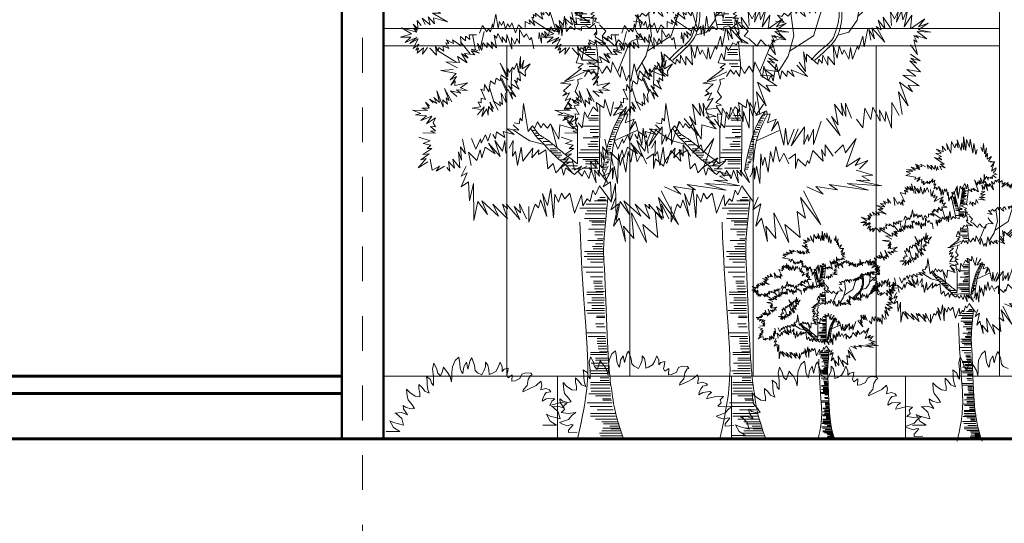
# Model space of a CAD drawing. Units: millimetres. Extents: x 224528 to 224789, y 520692 to 521047.
# Drawn here: x 224585 to 224588, y 520929 to 520931 of the extents above; entities that cross this region are included whole.
import ezdxf

# ---------------------------------------------------------------- set-up
doc = ezdxf.new("R2010")
doc.units = ezdxf.units.MM
doc.header["$LTSCALE"] = 0.0001
doc.linetypes.add('ACAD_ISO04W100', pattern=[30, 24, -3, 0, -3])
doc.layers.get('0').update_dxf_attribs({"lineweight": 20})
for name, color, linetype, lineweight in [('ARBOLES', 66, 'Continuous', 13), ('cotas', 254, 'Continuous', 15), ('ejes', 1, 'ACAD_ISO04W100', 13), ('LINEA 1', 7, 'Continuous', 60), ('LINEA3', 7, 'Continuous', 20), ('muros', 7, 'Continuous', 50), ('VERDES', 96, 'Continuous', 20)]:
    doc.layers.add(name, color=color, linetype=linetype, lineweight=lineweight)
doc.styles.get("Standard").update_dxf_attribs({"font": 'romans.shx', "width": 0.75})
doc.dimstyles.new('ferchito', dxfattribs={"dimtxt": 0.05, "dimasz": 0.05, "dimexe": 0.08, "dimexo": 0.1125, "dimgap": 0.09, "dimtad": 0, "dimtih": 1, "dimtoh": 1, "dimzin": 0, "dimdsep": 46, "dimtxsty": 'Standard', "dimblk": 'ARCHTICK', "dimcen": 0.09, "dimclrd": 144, "dimclre": 10, "dimclrt": 72, "dimadec": 0, "dimazin": 0, "dimtfac": 1, "dimtix": 1, "dimtofl": 0, "dimtmove": 0, "dimatfit": 1, "dimldrblk": 'OBLIQUE', "dimfxl": 0.1, "dimfxlon": 1, "dimtolj": 1, "dimtzin": 0, "dimarcsym": 0})

# ---------------------------------------------------------------- blocks, each defined once
blk = doc.blocks.new('arbol raro berma')
for p, q in [((0.223, 10.273), (0.32, 10.273)), ((0.231, 10.309), (0.327, 10.309)), ((0.187, 10.066), (0.283, 10.066)), ((0.201, 10.048), (0.297, 10.048)), ((0.209, 10.237), (0.305, 10.237)), ((0.369, 10.09), (0.213, 10.09)), ((0.231, 10.129), (0.327, 10.129)), ((0.238, 10.174), (0.334, 10.174)), ((0.26, 10.201), (0.451, 10.201)), ((-0.175, 9.948), (-0.079, 9.948)), ((-0.168, 9.894), (-0.072, 9.894)), ((-0.161, 9.903), (-0.065, 9.903)), ((-0.153, 9.849), (-0.057, 9.849)), ((0.179, 9.867), (0.36, 9.867)), ((0.354, 9.969), (0.194, 9.969)), ((0.194, 9.957), (0.29, 9.957)), ((0.201, 10.012), (0.377, 10.012)), ((0.201, 9.912), (0.297, 9.912)), ((-0.153, 9.813), (-0.057, 9.813)), ((-0.139, 9.786), (-0.042, 9.786)), ((-0.131, 9.75), (-0.035, 9.75)), ((-0.131, 9.714), (-0.035, 9.714)), ((-0.131, 9.687), (-0.035, 9.687)), ((-0.109, 9.651), (-0.013, 9.651)), ((0.142, 9.669), (0.385, 9.669)), ((0.15, 9.714), (0.246, 9.714)), ((0.164, 9.768), (0.26, 9.768)), ((0.326, 9.733), (0.166, 9.733)), ((0.172, 9.804), (0.268, 9.804)), ((-0.094, 9.597), (0.002, 9.597)), ((-0.079, 9.543), (0.017, 9.543)), ((-0.065, 9.461), (0.031, 9.461)), ((-0.05, 9.398), (0.046, 9.398)), ((0.105, 9.434), (0.201, 9.434)), ((0.113, 9.479), (0.209, 9.479)), ((-0.057, 9.194), (0.287, 9.194)), ((0.268, 9.288), (0.051, 9.288)), ((0.28, 9.241), (0.064, 9.241)), ((0.28, 9.35), (0.115, 9.35)), ((0.383, 8.575), (0.167, 8.575)), ((0.396, 8.529), (0.179, 8.529)), ((0.396, 8.638), (0.23, 8.638)), ((0.103, 8.4), (0.447, 8.4)), ((0.397, 8.323), (0.206, 8.323)), ((0.433, 8.261), (0.255, 8.261)), ((0.453, 7.115), (0.237, 7.115)), ((0.466, 7.068), (0.249, 7.068)), ((0.466, 7.177), (0.3, 7.177)), ((0.872, 7.015), (0.926, 7.015)), ((0.89, 7.059), (0.953, 7.059)), ((0.917, 7.114), (0.98, 7.114)), ((0.953, 7.158), (0.998, 7.18)), ((0.98, 7.202), (1.034, 7.202)), ((-0.99, 6.84), (-0.954, 6.84)), ((-0.945, 6.785), (-0.891, 6.785)), ((0.124, 6.939), (0.468, 6.939)), ((0.467, 6.863), (0.276, 6.863)), ((0.454, 6.8), (0.276, 6.8)), ((0.773, 6.807), (0.836, 6.807)), ((0.809, 6.861), (0.863, 6.861)), ((0.827, 6.905), (0.89, 6.905)), ((0.845, 6.96), (0.899, 6.96)), ((-0.909, 6.73), (-0.864, 6.73)), ((-0.864, 6.664), (-0.774, 6.664)), ((-0.765, 6.598), (-0.639, 6.598)), ((0.454, 6.676), (0.123, 6.676)), ((0.454, 6.598), (0.289, 6.598)), ((0.467, 6.707), (0.34, 6.707)), ((0.701, 6.598), (0.755, 6.598)), ((0.719, 6.642), (0.782, 6.642)), ((0.737, 6.697), (0.827, 6.708)), ((0.755, 6.763), (0.809, 6.763)), ((-0.702, 6.521), (-0.558, 6.521)), ((-0.612, 6.433), (-0.477, 6.433)), ((-0.603, 6.389), (-0.45, 6.389)), ((-0.54, 6.345), (-0.369, 6.345)), ((0.025, 6.349), (0.471, 6.349)), ((0.483, 6.412), (0.063, 6.412)), ((0.442, 6.536), (0.225, 6.536)), ((0.454, 6.489), (0.238, 6.489)), ((0.638, 6.345), (0.746, 6.345)), ((0.656, 6.389), (0.71, 6.389)), ((0.674, 6.433), (0.737, 6.433)), ((0.683, 6.488), (0.737, 6.488)), ((0.701, 6.532), (0.764, 6.532)), ((-0.495, 6.29), (-0.351, 6.29)), ((-0.432, 6.246), (-0.387, 6.246)), ((-0.378, 6.192), (-0.271, 6.192)), ((-0.315, 6.137), (-0.1, 6.137)), ((0.012, 6.24), (0.483, 6.24)), ((0.114, 6.194), (0.458, 6.194)), ((0.178, 6.163), (0.458, 6.163)), ((0.611, 6.126), (0.674, 6.126)), ((0.62, 6.225), (0.737, 6.235)), ((0.629, 6.257), (0.683, 6.257)), ((0.638, 6.148), (0.692, 6.148)), ((0.647, 6.301), (0.71, 6.301)), ((0.656, 6.192), (0.719, 6.192)), ((-0.244, 6.06), (-0.001, 6.06)), ((0.05, 5.988), (-0.129, 5.988)), ((0.101, 6.007), (0.445, 6.007)), ((0.178, 6.1), (0.458, 6.1)), ((0.566, 5.983), (0.62, 5.983)), ((0.584, 6.027), (0.647, 6.027)), ((0.593, 6.082), (0.647, 6.082)), ((0.377, 5.28), (0.647, 5.28)), ((0.449, 5.302), (0.629, 5.302)), ((0.494, 5.357), (0.611, 5.357)), ((0.049, 5.118), (0.635, 5.118)), ((0.188, 5.203), (0.629, 5.203)), ((0.622, 5.056), (0.202, 5.056)), ((0.151, 4.885), (0.622, 4.885)), ((0.164, 4.994), (0.609, 4.994)), ((0.253, 4.838), (0.597, 4.838)), ((0.316, 4.807), (0.597, 4.807)), ((0.24, 4.652), (0.584, 4.652)), ((0.316, 4.745), (0.597, 4.745)), ((0.571, 4.589), (0.38, 4.589)), ((0.558, 4.403), (0.227, 4.403)), ((0.558, 4.527), (0.38, 4.527)), ((0.571, 4.434), (0.444, 4.434)), ((0.558, 4.154), (0.151, 4.154)), ((0.546, 4.263), (0.329, 4.263)), ((0.558, 4.216), (0.342, 4.216)), ((0.558, 4.325), (0.393, 4.325)), ((0.145, 4.045), (0.584, 4.045)), ((0.584, 3.983), (0.209, 3.983)), ((0.571, 4.107), (0.214, 4.107)), ((0.558, 3.811), (0.12, 3.811)), ((0.558, 3.92), (0.285, 3.92)), ((0.563, 3.695), (0.188, 3.695)), ((0.558, 3.592), (0.285, 3.592)), ((0.543, 3.498), (0.352, 3.498)), ((0.543, 3.451), (0.352, 3.451)), ((0.568, 3.389), (0.377, 3.389)), ((0.568, 3.327), (0.377, 3.327)), ((0.206, 3.249), (0.568, 3.249)), ((0.206, 3.203), (0.568, 3.203)), ((0.314, 3.125), (0.594, 3.125)), ((0.314, 3.078), (0.594, 3.078)), ((0.594, 3.265), (0.403, 3.265)), ((0.594, 2.845), (0.18, 2.845)), ((0.219, 3.016), (0.581, 3.016)), ((0.314, 2.954), (0.594, 2.954)), ((0.314, 2.891), (0.594, 2.891)), ((0.594, 2.783), (0.219, 2.783)), ((0.607, 2.72), (0.415, 2.72)), ((0.607, 2.689), (0.415, 2.689)), ((0.584, 2.547), (0.393, 2.547)), ((0.609, 2.485), (0.418, 2.485)), ((0.186, 2.349), (0.625, 2.349)), ((0.612, 2.272), (0.237, 2.272)), ((0.625, 2.225), (0.434, 2.225)), ((0.625, 2.163), (0.434, 2.163)), ((0.625, 2.116), (0.434, 2.116)), ((0.651, 2.054), (0.459, 2.054)), ((0.651, 1.992), (0.459, 1.992)), ((0.288, 1.914), (0.651, 1.914)), ((0.288, 1.867), (0.651, 1.867)), ((0.396, 1.789), (0.676, 1.789)), ((0.676, 1.929), (0.485, 1.929)), ((0.301, 1.68), (0.663, 1.68)), ((0.396, 1.743), (0.676, 1.743)), ((0.396, 1.618), (0.676, 1.618)), ((0.396, 1.556), (0.676, 1.556)), ((0.676, 1.509), (0.263, 1.509)), ((0.676, 1.447), (0.301, 1.447)), ((0.689, 1.385), (0.498, 1.385)), ((0.689, 1.354), (0.498, 1.354)), ((0.288, 1.245), (0.727, 1.245)), ((0.288, 1.198), (0.727, 1.198)), ((0.288, 1.12), (0.714, 1.12)), ((0.689, 1.291), (0.498, 1.291)), ((0.74, 0.996), (0.25, 0.996)), ((0.301, 1.058), (0.727, 1.058)), ((0.396, 0.949), (0.74, 0.949)), ((0.74, 0.887), (0.549, 0.887)), ((0.212, 0.794), (0.765, 0.794)), ((0.765, 0.716), (0.275, 0.716)), ((0.752, 0.856), (0.561, 0.856)), ((0.288, 0.56), (0.842, 0.56)), ((0.288, 0.498), (0.842, 0.498)), ((0.434, 0.638), (0.791, 0.638)), ((0.396, 0.436), (0.867, 0.436)), ((0.536, 0.374), (0.88, 0.374)), ((0.561, 0.233), (0.918, 0.233)), ((0.574, 0.327), (0.918, 0.327)), ((0.905, 0.28), (0.714, 0.28)), ((0.485, 0.125), (0.956, 0.125)), ((0.51, 0.062), (0.982, 0.062)), ((0.944, 0.171), (0.536, 0.171)), ((0.931, 0.218), (0.74, 0.218))]:
    blk.add_line(p, q)
for points in [[(0.812, 11.889), (0.763, 11.68), (0.673, 12.137), (0.643, 11.74), (0.524, 12.306), (0.504, 11.978), (0.385, 12.296), (0.355, 11.839), (0.256, 12.406), (0.266, 11.879), (0.196, 12.157), (0.166, 11.839), (0.007, 12.277), (0.037, 11.958), (-0.042, 12.137), (-0.092, 11.948), (-0.231, 12.207), (-0.251, 11.73), (-0.44, 12.137), (-0.38, 11.879)], [(-0.46, 11.839), (-0.609, 12.018), (-0.569, 11.789), (-0.847, 11.899), (-0.648, 11.73), (-0.867, 11.72), (-0.638, 11.6), (-0.748, 11.58), (-0.619, 11.461), (-0.927, 11.561), (-0.529, 11.282), (-0.678, 11.292), (-0.489, 11.133), (-0.708, 11.212), (-0.638, 11.063)], [(1.339, 11.372), (1.538, 11.382), (1.279, 11.411), (1.399, 11.6), (1.22, 11.491), (1.23, 11.72), (1.15, 11.59), (1.2, 11.958), (1.11, 11.71), (1.071, 12.127), (1.031, 11.809), (0.971, 11.978)], [(-1.284, 11.183), (-1.483, 11.282), (-1.433, 11.183), (-1.692, 11.292), (-1.533, 11.143), (-1.672, 11.193), (-1.523, 11.073), (-1.871, 11.163), (-1.702, 11.043), (-2.059, 11.073), (-1.801, 11.004), (-2.079, 10.984), (-1.9, 10.914), (-2.089, 10.825), (-1.692, 10.755), (-1.731, 10.665), (-1.513, 10.755), (-1.642, 10.586), (-1.513, 10.675)], [(-0.768, 11.063), (-0.807, 11.193), (-0.837, 11.023), (-0.897, 11.242), (-0.927, 11.083), (-1.066, 11.252), (-1.026, 11.073), (-1.225, 11.262), (-1.175, 11.103)], [(1.488, 10.884), (1.627, 10.864), (1.468, 10.954), (1.558, 11.023), (1.587, 11.143), (1.399, 11.004), (1.508, 11.352), (1.369, 11.173)], [(0.484, 10.258), (0.604, 10.158), (0.564, 10.278), (0.723, 10.218), (0.643, 10.307), (0.872, 10.158), (0.703, 10.646), (0.822, 10.437), (0.822, 10.566), (0.922, 10.476), (0.882, 10.626), (0.981, 10.486), (0.951, 10.725), (1.061, 10.476), (1.071, 10.646), (1.101, 10.526), (1.101, 10.884), (1.14, 10.656), (1.2, 10.795), (1.259, 10.636), (1.259, 10.755), (1.369, 10.705), (1.369, 10.775), (1.438, 10.705), (1.448, 10.835), (1.587, 10.735)], [(3.209, 10.493), (3.238, 10.607), (3.16, 10.507), (3.124, 10.635), (3.089, 10.507), (3.096, 10.749), (3.046, 10.493), (2.989, 10.642), (3.003, 10.386), (2.911, 10.678), (2.805, 10.507), (2.691, 10.578), (2.656, 10.464), (2.613, 10.55), (2.649, 10.351), (2.486, 10.734), (2.542, 10.415), (2.478, 10.607), (2.493, 10.401), (2.415, 10.486), (2.415, 10.372), (2.337, 10.472), (2.344, 10.287)], [(-1.746, 10.112), (-1.861, 10.486), (-1.822, 10.212), (-1.929, 10.372), (-1.868, 10.219), (-2.036, 10.372), (-1.99, 10.242), (-2.112, 10.334), (-2.013, 10.143), (-2.143, 10.227), (-2.089, 10.059), (-2.325, 10.128), (-2.127, 9.746), (-2.234, 9.838), (-2.204, 9.609), (-2.28, 9.746), (-2.295, 9.632), (-2.364, 9.762), (-2.417, 9.662), (-2.585, 9.945), (-2.539, 9.609)], [(-1.443, 10.675), (-1.443, 10.516), (-1.364, 10.596), (-1.374, 10.447), (-1.205, 10.596), (-1.215, 10.496), (-1.105, 10.596), (-1.145, 10.486), (-0.986, 10.695), (-1.016, 10.536), (-0.907, 10.636), (-0.956, 10.427), (-0.867, 10.486), (-0.946, 10.278), (-0.857, 10.357), (-0.833, 10.268)], [(-0.211, 9.88), (-0.241, 9.989), (-0.181, 9.949), (-0.221, 10.148), (-0.151, 10.059), (-0.132, 10.168), (-0.122, 10.089), (-0.032, 10.357), (0.007, 10.039), (0.007, 10.407), (0.047, 9.89), (0.127, 10.387), (0.186, 10.288), (0.316, 10.506), (0.375, 10.278), (0.425, 10.467), (0.465, 10.238)], [(1.041, 10.228), (1.011, 10.427), (1.11, 10.268), (1.13, 10.467), (1.25, 10.198), (1.14, 10.596), (1.259, 10.367), (1.24, 10.476), (1.319, 10.387), (1.319, 10.496), (1.478, 10.248), (1.399, 10.576), (1.508, 10.467), (1.548, 10.636), (1.627, 10.556)], [(2.273, 10.28), (2.216, 10.486), (2.188, 10.294), (2.166, 10.443), (2.117, 10.337), (2.102, 10.472), (2.017, 10.386), (2.074, 10.543), (1.826, 10.344), (1.953, 10.543), (1.84, 10.472), (1.84, 10.628), (1.698, 10.521), (1.712, 10.678), (1.613, 10.614)], [(3.422, 10.33), (3.472, 10.443), (3.401, 10.365), (3.401, 10.557), (3.351, 10.443), (3.344, 10.578), (3.245, 10.401)], [(-1.16, 10.151), (-1.22, 10.341), (-1.32, 10.135), (-1.327, 10.311), (-1.396, 10.059), (-1.487, 10.364), (-1.518, 10.128), (-1.617, 10.295), (-1.563, 10.105), (-1.754, 10.395), (-1.678, 10.082)], [(-0.837, 10.248), (-0.738, 10.377), (-0.718, 10.218), (-0.688, 10.327), (-0.658, 10.009), (-0.609, 10.268), (-0.569, 10.029), (-0.509, 10.288), (-0.479, 10.168), (-0.43, 10.288), (-0.4, 10.009), (-0.36, 10.148), (-0.34, 9.78), (-0.291, 9.949), (-0.211, 9.85)], [(-0.11, 10.102), (0.076, 9.328), (0.229, 10.328)], [(3.415, 10.088), (3.571, 10.01), (3.45, 10.109), (3.614, 10.088), (3.465, 10.131), (3.642, 10.18), (3.472, 10.159), (3.642, 10.237), (3.479, 10.251), (3.571, 10.379), (3.45, 10.322)], [(-1.091, 10.25), (-1.06, 9.99), (-0.969, 10.212), (-1.015, 9.99), (-0.893, 10.036), (-0.969, 9.929), (-0.817, 9.967), (-0.931, 9.762), (-0.565, 9.952), (-0.702, 9.762), (-0.573, 9.83), (-0.702, 9.708), (-0.565, 9.815), (-0.611, 9.67), (-0.481, 9.716), (-0.565, 9.609), (-0.405, 9.533), (-0.634, 9.54)], [(0.383, 9.652), (0.457, 10.251)], [(0.872, 9.86), (1.14, 9.82), (0.892, 9.939), (1.14, 9.92), (0.961, 9.979), (1.14, 10.049), (0.951, 10.069), (1.13, 10.168), (0.981, 10.158)], [(3.494, 10.081), (3.421, 9.709), (3.061, 9.374)], [(-2.699, 9.701), (-2.836, 9.876), (-2.798, 9.693), (-3.004, 9.777), (-2.905, 9.662), (-3.126, 9.678), (-2.95, 9.548), (-3.286, 9.609), (-3.011, 9.487), (-3.126, 9.487), (-3.034, 9.449), (-3.217, 9.449), (-2.889, 9.251), (-3.194, 9.342), (-3.171, 9.212), (-3.316, 9.365), (-3.27, 9.19), (-3.446, 9.334), (-3.385, 9.197)], [(-0.051, 9.109), (-0.217, 9.867)], [(0.514, 9.641), (0.534, 9.76), (0.633, 9.571), (0.624, 9.741), (0.753, 9.641), (0.773, 9.85), (0.862, 9.701)], [(2.074, 9.57), (2.124, 9.449), (2.145, 9.57), (2.237, 9.492), (2.287, 9.485), (2.251, 9.548), (2.195, 9.591), (2.365, 9.527), (2.259, 9.612), (2.429, 9.513), (2.329, 9.648), (2.457, 9.591), (2.386, 9.676), (2.649, 9.548), (2.45, 9.683), (2.578, 9.655), (2.514, 9.726), (2.514, 9.783), (2.613, 9.698), (2.528, 9.818), (2.776, 9.804), (2.564, 9.84), (2.592, 9.903), (2.67, 9.868), (2.876, 9.818), (2.812, 9.918), (2.925, 9.811), (2.947, 9.975), (2.968, 9.783), (3.025, 9.975), (3.032, 9.747), (3.117, 9.996), (3.273, 9.847), (3.174, 9.989), (3.337, 9.903), (3.231, 10.003), (3.429, 9.967), (3.301, 10.024)], [(2.616, 8.957), (2.858, 9.022), (3.046, 9.29), (3.109, 9.633), (3.111, 9.964)], [(0.484, 9.223), (0.375, 9.263), (0.415, 9.333), (0.286, 9.333), (0.375, 9.392), (0.296, 9.422), (0.375, 9.482), (0.157, 9.591), (0.345, 9.651), (0.435, 9.611)], [(2.642, 9.778), (2.645, 9.673), (2.648, 9.585), (2.648, 9.511), (2.648, 9.45), (2.646, 9.399), (2.644, 9.356), (2.64, 9.319), (2.635, 9.287), (2.63, 9.256), (2.624, 9.228), (2.617, 9.201), (2.61, 9.175), (2.603, 9.15), (2.595, 9.126), (2.588, 9.103), (2.581, 9.079), (2.574, 9.056), (2.567, 9.033), (2.56, 9.01), (2.553, 8.987), (2.545, 8.965), (2.537, 8.944), (2.528, 8.923), (2.519, 8.903), (2.508, 8.884), (2.496, 8.865), (2.484, 8.848), (2.471, 8.831), (2.457, 8.815), (2.443, 8.8), (2.429, 8.785), (2.414, 8.771), (2.399, 8.757), (2.383, 8.744), (2.368, 8.731), (2.351, 8.717), (2.334, 8.703), (2.316, 8.688), (2.297, 8.673), (2.276, 8.656), (2.254, 8.637), (2.231, 8.616), (2.205, 8.592), (2.176, 8.565), (2.144, 8.534), (2.108, 8.497), (2.069, 8.456), (2.025, 8.408)], [(2.686, 9.805), (2.694, 9.685), (2.7, 9.587), (2.705, 9.509), (2.707, 9.447), (2.708, 9.398), (2.708, 9.36), (2.706, 9.329), (2.704, 9.302), (2.702, 9.277), (2.698, 9.254), (2.695, 9.23), (2.69, 9.207), (2.685, 9.184), (2.68, 9.161), (2.674, 9.137), (2.668, 9.112), (2.661, 9.086), (2.653, 9.059), (2.645, 9.03), (2.634, 9.001), (2.622, 8.97), (2.608, 8.939), (2.591, 8.906), (2.572, 8.873), (2.549, 8.838), (2.52, 8.801), (2.484, 8.758), (2.438, 8.709), (2.38, 8.651), (2.307, 8.581), (2.218, 8.499), (2.11, 8.401)], [(-2.173, 8.999), (-2.112, 9.174), (-2.013, 9.029), (-1.983, 9.098), (-1.929, 9.029), (-1.891, 9.212), (-1.876, 9.121), (-1.815, 9.426), (-1.762, 9.113), (-1.731, 9.258), (-1.685, 9.174), (-1.647, 9.266), (-1.602, 9.083), (-1.556, 9.212), (-1.502, 9.136), (-1.457, 9.228), (-1.381, 9.007), (-1.312, 9.19), (-1.22, 9.098)], [(-1.167, 9.129), (-1.167, 9.258), (-1.053, 9.205), (-1.076, 9.296), (-0.946, 9.174), (-1.015, 9.357), (-0.969, 9.334), (-0.984, 9.418), (-0.923, 9.373), (-0.939, 9.449), (-0.771, 9.312), (-0.817, 9.457), (-0.748, 9.411), (-0.756, 9.525), (-0.634, 9.388), (-0.611, 9.518)], [(-0.487, 9.076), (-0.613, 9.483)], [(1.237, 9.271), (1.428, 9.236), (1.279, 9.399), (1.379, 9.371), (1.428, 9.449), (1.514, 9.378), (1.57, 9.442), (1.67, 9.541), (1.691, 9.428), (1.748, 9.534), (1.812, 9.435), (1.897, 9.371), (1.854, 9.485), (1.932, 9.548), (2.003, 9.442)], [(1.295, 8.138), (1.514, 8.488), (1.639, 8.946), (1.575, 9.454)], [(1.545, 8.602), (2.077, 8.946), (2.273, 9.558)], [(3.806, 9.175), (3.784, 9.482), (3.874, 9.323), (3.954, 9.482), (3.92, 9.243), (4.033, 9.493), (4.056, 9.3), (4.181, 9.573), (4.09, 9.141), (4.261, 9.402), (4.227, 9.095), (4.545, 9.323), (4.408, 9.141), (4.624, 9.22), (4.408, 9.073), (4.681, 9.027), (4.374, 9.038), (4.59, 8.879), (4.351, 8.948), (4.408, 8.891), (4.306, 8.948), (4.374, 8.8), (4.306, 8.857), (4.386, 8.527), (4.227, 8.743)], [(-3.469, 9.174), (-3.56, 9.281), (-3.537, 9.09), (-3.644, 9.205), (-3.56, 9.06), (-3.636, 9.098), (-3.568, 9.022), (-3.903, 9.121), (-3.682, 8.984), (-3.926, 8.915), (-3.697, 8.915), (-3.827, 8.793), (-3.568, 8.907), (-3.72, 8.77), (-3.537, 8.877), (-3.651, 8.663), (-3.522, 8.755), (-3.59, 8.625), (-3.529, 8.671), (-3.56, 8.557), (-3.415, 8.679), (-3.438, 8.534), (-3.331, 8.686)], [(-0.625, 9.047), (-0.983, 9.281)], [(-0.86, 8.874), (-0.85, 9.016), (-0.803, 8.779), (-0.794, 9.006), (-0.699, 8.893), (-0.737, 9.035), (-0.652, 8.95), (-0.595, 9.139), (-0.519, 9.035), (-0.424, 9.158), (-0.415, 8.969), (-0.368, 9.186), (-0.349, 8.94), (-0.292, 9.376), (-0.245, 9.035), (-0.159, 9.148), (-0.065, 9.073), (-0.055, 9.12), (0.087, 9.063), (0.087, 9.139), (0.2, 9.167), (0.257, 9.111), (0.38, 9.215)], [(0.389, 9.177), (0.427, 9.044), (0.361, 8.959), (0.437, 9.006), (0.389, 8.921), (0.626, 8.77), (0.399, 8.817), (0.37, 8.741), (0.285, 8.789), (0.191, 8.618), (0.143, 8.703), (0.096, 8.4), (0.039, 8.552), (-0.036, 8.343), (0.124, 8.324), (0.011, 8.23), (0.087, 8.22), (-0.282, 7.936), (0.153, 8.144)], [(0.344, 9.35), (0.336, 9.171)], [(0.486, 9.187), (0.626, 9.047), (0.542, 8.935), (0.654, 8.879), (0.822, 8.71), (0.906, 8.851), (1.018, 8.738), (1.158, 8.682), (1.186, 8.823), (1.326, 8.879), (1.466, 8.851), (1.326, 8.991), (1.27, 9.103)], [(3.352, 8.845), (3.307, 9.084), (3.432, 8.879), (3.375, 9.118), (3.659, 8.8), (3.466, 9.152), (3.579, 9.073), (3.511, 9.289), (3.659, 9.107), (3.625, 9.357), (3.795, 9.107)], [(-3.278, 8.671), (-3.133, 8.511), (-3.156, 8.709), (-3.095, 8.618), (-3.08, 8.686), (-2.966, 8.602), (-2.988, 8.724), (-2.859, 8.663), (-2.92, 8.785), (-2.859, 8.77), (-2.905, 8.854), (-2.752, 8.77), (-2.775, 8.854), (-2.585, 8.724), (-2.6, 8.93), (-2.485, 8.831), (-2.485, 8.938), (-2.394, 8.862), (-2.409, 8.961), (-2.242, 8.961)], [(-2.267, 8.624), (-2.332, 8.974)], [(-2.175, 8.618), (-2.222, 8.77), (-2.128, 8.628), (-2.099, 8.789), (-2.005, 8.684), (-2.005, 8.789), (-1.891, 8.665), (-1.92, 8.808), (-1.797, 8.675), (-1.853, 8.959), (-1.797, 8.893), (-1.768, 8.997), (-1.664, 8.798), (-1.674, 8.921), (-1.579, 8.798), (-1.57, 8.969), (-1.456, 8.646), (-1.465, 8.902), (-1.39, 8.76), (-1.352, 8.883), (-1.286, 8.77), (-1.286, 9.082), (-1.191, 8.912), (-1.134, 8.987), (-1.068, 8.855), (-1.021, 8.902), (-0.973, 8.656)], [(-2.157, 8.683), (-2.072, 9.04)], [(1.762, 8.357), (1.898, 8.152), (1.853, 8.584), (1.921, 8.357), (1.921, 8.538), (2.171, 8.311), (2.194, 8.425), (2.273, 8.334), (2.284, 8.516), (2.398, 8.288), (2.398, 8.482), (2.546, 8.3), (2.512, 8.743), (2.602, 8.447), (2.648, 8.72), (2.716, 8.527), (2.761, 8.629), (2.864, 8.425), (2.898, 8.686), (2.943, 8.425), (3.057, 8.72), (3.079, 8.641), (3.17, 8.936), (3.204, 8.697), (3.284, 9.107)], [(-2.385, 8.546), (-2.589, 8.804)], [(0.414, 8.804), (0.422, 8.724), (0.432, 8.629), (0.44, 8.543), (0.447, 8.465), (0.452, 8.393), (0.455, 8.325), (0.457, 8.259), (0.458, 8.192)], [(0.889, 8.153), (1.153, 8.791)], [(-3.144, 8.639), (-2.68, 8.35)], [(-2.667, 8.23), (-2.923, 8.362), (-2.62, 8.353), (-2.667, 8.485), (-2.45, 8.343), (-2.573, 8.552), (-2.431, 8.448), (-2.506, 8.552), (-2.279, 8.523), (-2.364, 8.609), (-2.175, 8.561), (-2.364, 8.646), (-2.213, 8.618)], [(4.227, 8.538), (4.442, 8.391), (4.238, 8.447), (4.363, 8.334), (4.215, 8.391), (4.454, 8.141), (4.147, 8.197), (4.351, 8.05), (4.056, 8.072), (4.42, 7.834), (4.181, 7.845), (4.272, 7.697), (3.988, 7.913), (4.181, 7.39), (3.965, 7.697), (4.045, 7.197)], [(-2.156, 7.311), (-2.336, 7.339), (-2.156, 7.368), (-2.204, 7.481), (-2.137, 7.453), (-2.137, 7.557), (-2.043, 7.529), (-2.147, 7.756), (-2.071, 7.728), (-2.062, 7.86), (-1.967, 7.699), (-1.929, 7.946), (-1.834, 7.87), (-1.806, 8.002), (-1.721, 7.946), (-1.693, 8.078), (-1.551, 7.965), (-1.721, 8.334), (-1.551, 8.04), (-1.551, 8.22), (-1.513, 8.126), (-1.446, 8.249), (-1.409, 8.192), (-1.352, 8.334), (-1.314, 8.126), (-1.267, 8.485), (-1.267, 8.22), (-1.191, 8.4), (-1.229, 8.211), (-1.049, 8.324), (-1.163, 8.163), (-1.153, 8.05), (-1.286, 8.154), (-1.267, 7.946), (-1.342, 8.012), (-1.342, 7.908), (-1.399, 7.955), (-1.295, 7.756), (-1.465, 7.87), (-1.456, 7.766), (-1.532, 7.841), (-1.371, 7.586), (-1.484, 7.69), (-1.446, 7.538), (-1.551, 7.756), (-1.607, 7.642), (-1.588, 7.463), (-1.693, 7.671), (-1.664, 7.415), (-1.73, 7.481), (-1.711, 7.387), (-1.863, 7.491), (-1.759, 7.292)], [(0.149, 8.038), (0.24, 8.186), (0.308, 8.095), (0.354, 8.175), (0.433, 8.038), (0.467, 8.254), (0.547, 8.106), (0.649, 8.266), (0.74, 8.129), (0.774, 8.368), (0.944, 8.016), (0.978, 8.266), (1.081, 7.947), (1.137, 8.072), (1.183, 7.936), (1.251, 8.322), (1.342, 7.981), (1.376, 8.163), (1.49, 8.038), (1.501, 8.163), (1.649, 8.038), (1.58, 8.186), (1.944, 8.038), (1.705, 8.288)], [(-2.677, 7.595), (-2.819, 7.718), (-2.592, 7.671), (-2.686, 7.747), (-2.44, 7.728), (-2.601, 7.785), (-2.44, 7.898), (-2.724, 7.841), (-2.715, 7.946), (-2.809, 7.851), (-2.686, 8.04), (-2.828, 7.965), (-2.696, 8.107), (-3.036, 8.173), (-2.762, 8.192)], [(-1.472, 7.863), (-1.459, 8.209)], [(-1.579, 7.706), (-1.706, 7.99)], [(-1.558, 7.715), (-1.684, 8)], [(-0.074, 7.965), (-0.377, 7.889), (-0.15, 7.87), (-0.311, 7.718), (-0.245, 7.68), (-0.33, 7.614), (-0.178, 7.68), (-0.273, 7.51), (-0.15, 7.557), (-0.301, 7.311), (-0.065, 7.339)], [(-0.032, 6.947), (-0.055, 7.209), (0.036, 7.197), (-0.078, 7.39), (0.036, 7.402), (-0.089, 7.459), (0.036, 7.584), (-0.055, 7.709), (0.013, 7.879), (0.002, 7.97), (0.104, 7.993)], [(-3.207, 7.453), (-3.282, 7.538), (-3.121, 7.444), (-3.188, 7.576), (-3.065, 7.463), (-3.121, 7.718), (-2.98, 7.358), (-2.989, 7.519), (-2.885, 7.425), (-2.913, 7.567), (-2.847, 7.51), (-2.951, 7.775), (-2.79, 7.481)], [(-1.858, 7.483), (-1.961, 7.82)], [(-3.434, 6.79), (-3.15, 6.781), (-3.263, 6.828), (-3.15, 6.837), (-3.263, 6.932), (-3.15, 6.923), (-3.207, 7.008), (-3.15, 7.122), (-3.349, 6.989), (-3.235, 7.159), (-3.481, 7.065), (-3.349, 7.169), (-3.595, 7.188), (-3.481, 7.216), (-3.661, 7.292), (-3.32, 7.283), (-3.453, 7.339), (-3.292, 7.339), (-3.377, 7.472), (-3.282, 7.387)], [(-1.863, 7.33), (-1.948, 7.472), (-1.882, 7.264), (-1.976, 7.377), (-1.986, 7.178), (-2.014, 7.32), (-2.128, 7.15), (-2.071, 7.368), (-2.222, 7.188)], [(-0.311, 7.235), (-0.084, 7.15), (-0.301, 7.14), (-0.103, 6.97), (-0.226, 7.036), (-0.084, 6.875), (-0.396, 6.97), (-0.415, 6.648), (-0.604, 6.989), (-0.67, 6.894), (-0.765, 6.998), (-0.812, 6.904), (-0.888, 7.036), (-0.954, 6.885), (-1.002, 6.942), (-1.096, 6.818), (-1.2, 7.444), (-1.229, 7.055), (-1.276, 7.112), (-1.295, 6.989), (-1.409, 7.008)], [(0.797, 7.481), (0.729, 7.163), (0.604, 7.538), (0.581, 7.345), (0.411, 7.459), (0.445, 7.265), (0.342, 7.368), (0.218, 7.129), (0.149, 7.254), (0.104, 6.902), (0.013, 7.015)], [(2.92, 7.118), (2.784, 7.447), (2.796, 7.152), (2.693, 7.447), (2.727, 7.174), (2.546, 7.424), (2.625, 6.97), (2.478, 7.152), (2.671, 6.731), (2.364, 7.106)], [(3.977, 7.174), (3.818, 7.459), (3.806, 6.89), (3.681, 7.265), (3.67, 7.038), (3.545, 7.299), (3.556, 7.049), (3.397, 7.356), (3.352, 7.084), (3.216, 7.334), (3.17, 6.902), (3.034, 7.095)], [(0.494, 7.403), (0.484, 5.939)], [(0.551, 5.942), (0.587, 6.155), (0.629, 6.359), (0.678, 6.551), (0.733, 6.729), (0.793, 6.892), (0.859, 7.036), (0.93, 7.161), (1.005, 7.264)], [(1.649, 6.868), (1.512, 6.515), (1.455, 6.89), (1.421, 6.515), (1.285, 7.038), (1.149, 6.833), (1.251, 7.095), (1.058, 7.015), (1.115, 7.209), (1.058, 7.197), (1.035, 7.277), (0.797, 7.174), (0.967, 7.424)], [(1.061, 7.203), (1.007, 7.102), (0.96, 7.01), (0.922, 6.928), (0.89, 6.852), (0.863, 6.782), (0.842, 6.716), (0.824, 6.652), (0.808, 6.588), (0.795, 6.522), (0.783, 6.454), (0.772, 6.382), (0.761, 6.304), (0.751, 6.22), (0.74, 6.126), (0.729, 6.023), (0.717, 5.909)], [(2.25, 7.049), (2.08, 6.527), (2.08, 6.868), (1.966, 6.606), (1.955, 6.754), (1.864, 6.527), (1.876, 6.924), (1.58, 6.504), (1.739, 6.879)], [(-1.929, 6.771), (-1.995, 6.601), (-2.043, 6.743), (-2.137, 6.563), (-2.156, 6.657), (-2.26, 6.43), (-2.355, 6.667)], [(-1.428, 6.97), (-1.305, 6.847), (-1.56, 6.875), (-1.409, 6.752), (-1.655, 6.818), (-1.617, 6.686), (-1.797, 6.809), (-1.825, 6.657), (-1.882, 6.752)], [(-0.742, 6.53), (-1.06, 6.613), (-1.214, 6.707), (-1.433, 6.853)], [(-1.049, 6.9), (-1.009, 6.834), (-0.973, 6.78), (-0.941, 6.737), (-0.913, 6.702), (-0.887, 6.674), (-0.865, 6.652), (-0.844, 6.633), (-0.825, 6.616), (-0.808, 6.599), (-0.791, 6.583), (-0.775, 6.566), (-0.76, 6.549), (-0.745, 6.533), (-0.729, 6.515), (-0.714, 6.498), (-0.697, 6.48), (-0.68, 6.462), (-0.662, 6.443), (-0.644, 6.423), (-0.625, 6.404), (-0.606, 6.384), (-0.586, 6.364), (-0.566, 6.345), (-0.547, 6.325), (-0.527, 6.305), (-0.507, 6.286), (-0.487, 6.266), (-0.466, 6.247), (-0.445, 6.227), (-0.422, 6.207), (-0.398, 6.186), (-0.373, 6.165), (-0.345, 6.143), (-0.316, 6.12), (-0.286, 6.094), (-0.254, 6.064), (-0.221, 6.031), (-0.187, 5.992), (-0.152, 5.948), (-0.117, 5.896)], [(-0.964, 6.891), (-0.934, 6.848), (-0.907, 6.813), (-0.884, 6.785), (-0.863, 6.763), (-0.843, 6.745), (-0.826, 6.731), (-0.809, 6.72), (-0.794, 6.71), (-0.778, 6.7), (-0.762, 6.69), (-0.746, 6.681), (-0.73, 6.671), (-0.713, 6.66), (-0.696, 6.649), (-0.678, 6.637), (-0.659, 6.624), (-0.64, 6.609), (-0.619, 6.593), (-0.598, 6.577), (-0.576, 6.559), (-0.554, 6.54), (-0.53, 6.521), (-0.506, 6.501), (-0.481, 6.48), (-0.456, 6.459), (-0.43, 6.437), (-0.402, 6.414), (-0.374, 6.39), (-0.343, 6.365), (-0.311, 6.338), (-0.276, 6.311), (-0.238, 6.281), (-0.198, 6.25), (-0.154, 6.216), (-0.106, 6.179), (-0.052, 6.138), (-0.002, 6.099)], [(-0.457, 6.46), (-0.58, 6.936)], [(-0.002, 6.099), (-0.001, 6.93)], [(0.814, 6.613), (1.313, 6.838)], [(-3.32, 6.146), (-3.538, 6.013), (-3.358, 6.222), (-3.481, 6.193), (-3.292, 6.326), (-3.434, 6.307), (-3.235, 6.44), (-3.339, 6.44), (-3.254, 6.515), (-3.424, 6.553), (-3.273, 6.61), (-3.519, 6.695)], [(-2.554, 6.648), (-2.487, 6.326), (-2.601, 6.477), (-2.573, 6.184), (-2.639, 6.364), (-2.61, 6.013), (-2.771, 6.203), (-2.733, 6.004), (-2.866, 6.155), (-2.838, 5.938), (-2.904, 6.023)], [(-2.362, 6.062), (-2.424, 6.361), (-2.238, 6.174), (-2.163, 6.411), (-2.126, 6.236), (-2.051, 6.473), (-1.827, 6.323), (-1.976, 6.56), (-1.715, 6.261), (-1.84, 6.622), (-1.665, 6.386), (-1.616, 6.622), (-1.591, 6.336)], [(-1.516, 6.448), (-1.429, 6.622), (-1.442, 6.274), (-1.379, 6.373), (-1.33, 6.062), (-1.255, 6.473), (-1.218, 6.162), (-0.994, 6.448), (-1.019, 6.236), (-0.857, 6.411), (-0.869, 6.311), (-0.708, 6.411), (-0.658, 5.987), (-0.546, 6.112), (-0.484, 5.9), (-0.359, 6.037), (-0.31, 5.85), (-0.26, 6.012), (-0.073, 5.863), (0.001, 5.938), (0.101, 5.826), (0.151, 5.95), (0.25, 5.776), (0.3, 5.962), (0.412, 5.676), (0.374, 5.962), (0.486, 5.826), (0.449, 5.962), (0.661, 5.689), (0.549, 5.962)], [(3.098, 5.987), (3.285, 6.174), (2.999, 6.062), (3.111, 6.236), (2.8, 6.037), (3.024, 6.66), (2.787, 6.348), (2.738, 6.523), (2.551, 6.336)], [(0.673, 5.813), (0.772, 6.012), (0.772, 5.763), (0.81, 6.05), (0.884, 5.664), (0.909, 6.323), (0.947, 6.062), (0.996, 6.249), (1.071, 5.913), (1.121, 6.373), (1.183, 6.137), (1.245, 6.485), (1.32, 6.149), (1.419, 6.336), (1.531, 6.099)], [(2.514, 6.274), (2.34, 6.523), (2.34, 6.274), (2.253, 6.423), (2.29, 6.162), (2.066, 6.398), (1.979, 6.112), (1.942, 6.174), (1.904, 6.05), (1.73, 6.211), (1.68, 6), (1.68, 6.323), (1.531, 6.211)], [(-2.951, 6.051), (-3.14, 5.938), (-3.065, 6.051), (-3.226, 5.957), (-3.273, 6.203)], [(-2.474, 6.05), (-2.586, 5.826), (-2.449, 5.9), (-2.586, 5.589), (-2.424, 5.701), (-2.399, 5.278), (-2.312, 5.664), (-2.3, 4.842), (-2.213, 5.265), (-2.001, 4.979), (-2.126, 5.278), (-1.752, 4.942), (-1.877, 5.203), (-1.553, 4.879), (-1.665, 5.203), (-1.553, 5.104), (-1.578, 5.203), (-1.28, 4.867), (-1.404, 5.153), (-1.267, 5.016), (-1.292, 5.216), (-1.131, 4.879)], [(1.929, 5.589), (2.29, 5.427), (2.128, 5.601), (2.613, 5.527), (2.427, 5.639), (3.297, 5.514), (2.825, 5.664), (3.596, 5.614), (3.024, 5.738), (3.335, 5.726), (3.148, 5.826), (3.397, 5.85), (3.024, 5.962)], [(-1.081, 5.153), (-1.081, 4.805), (-0.944, 5.203), (-0.869, 5.128), (-0.82, 5.303), (-0.683, 4.929), (-0.782, 5.44), (-0.67, 5.178), (-0.596, 5.552), (-0.534, 4.904), (-0.509, 5.427), (-0.422, 5.253), (-0.359, 5.452), (-0.285, 5.328), (-0.173, 5.452), (-0.073, 5.004), (0.088, 5.415), (0.113, 5.166), (0.213, 5.328), (0.275, 5.265), (0.337, 5.514), (0.399, 5.415), (0.486, 5.614), (0.748, 5.253)], [(0.847, 5.365), (0.735, 5.079), (0.909, 5.216), (0.797, 4.718), (0.922, 4.892), (1.059, 4.381), (1.021, 4.718), (1.245, 4.444), (1.195, 5.016), (1.531, 4.357), (1.444, 4.755), (1.78, 4.469), (1.718, 5.041), (1.904, 4.892), (1.792, 5.352), (2.24, 4.755), (1.855, 5.502)], [(0.67, 5.35), (0.601, 4.638), (0.588, 4.47), (0.58, 4.327), (0.577, 4.206), (0.577, 4.102), (0.579, 4.013), (0.584, 3.933), (0.588, 3.859), (0.593, 3.787), (0.652, 2.316), (0.656, 2.247), (0.66, 2.178), (0.664, 2.11), (0.668, 2.043), (0.672, 1.976), (0.676, 1.909), (0.68, 1.842), (0.684, 1.776), (0.688, 1.71), (0.692, 1.645), (0.697, 1.581), (0.702, 1.519), (0.707, 1.458), (0.713, 1.4), (0.719, 1.344), (0.725, 1.289), (0.732, 1.234), (0.74, 1.179), (0.748, 1.122), (0.757, 1.063), (0.766, 1), (0.775, 0.932), (0.785, 0.859), (0.798, 0.777), (0.815, 0.686), (0.837, 0.582), (0.867, 0.464), (0.906, 0.329), (0.957, 0.175), (1.02, 0)], [(0.052, 4.806), (0.062, 4.467), (0.078, 4.12), (0.097, 3.772), (0.118, 3.429), (0.141, 3.098), (0.163, 2.784), (0.183, 2.496), (0.2, 2.24), (0.213, 2.019), (0.221, 1.832), (0.225, 1.672), (0.226, 1.535), (0.223, 1.415), (0.218, 1.307), (0.21, 1.206), (0.201, 1.107), (0.189, 1.005), (0.175, 0.897), (0.158, 0.78), (0.136, 0.654), (0.111, 0.515), (0.08, 0.361), (0.043, 0.19), (0, 0)]]:
    blk.add_lwpolyline(points)
blk = doc.blocks.new('_ArchTick')
at = {"color": 0, "linetype": 'ByBlock', "const_width": 0.15}
blk.add_lwpolyline([(-0.5, -0.5), (0.5, 0.5)], dxfattribs=at)
blk = doc.blocks.new('*D275')
at = {"layer": 'cotas', "color": 10, "lineweight": -2, "transparency": 16777216}
for p, q in [((224575.2948, 520940.1436), (224575.2948, 520940.3036)), ((224600.2948, 520940.1436), (224600.2948, 520940.3036))]:
    blk.add_line(p, q, dxfattribs=at)
at = {"layer": 'cotas', "color": 144, "lineweight": -2, "transparency": 16777216}
for p, q in [((224575.2948, 520940.2236), (224587.5548, 520940.2236)), ((224600.2948, 520940.2236), (224588.0348, 520940.2236))]:
    blk.add_line(p, q, dxfattribs=at)
at = {"layer": 'Defpoints', "color": 0, "transparency": 16777216}
for p in [(224600.2948, 520940.2236), (224600.2948, 520929.3964), (224575.2948, 520929.2164)]:
    blk.add_point(p, dxfattribs=at)
at = {"layer": 'cotas', "color": 144, "lineweight": -2, "transparency": 16777216, "xscale": 0.05, "yscale": 0.05, "zscale": 0.05, "rotation": 180}
blk.add_blockref('_ArchTick', (224575.2948, 520940.2236), dxfattribs=at)
at = {"layer": 'cotas', "color": 144, "lineweight": -2, "transparency": 16777216, "xscale": 0.05, "yscale": 0.05, "zscale": 0.05}
blk.add_blockref('_ArchTick', (224600.2948, 520940.2236), dxfattribs=at)
at = {"layer": 'cotas', "color": 72, "transparency": 16777216, "insert": (224587.7948, 520940.2236), "char_height": 0.1, "attachment_point": 5}
blk.add_mtext('\\A1;25.00', dxfattribs=at)
blk = doc.blocks.new('_Oblique')
at = {"color": 0, "linetype": 'ByBlock', "lineweight": -2}
blk.add_line((-0.5, -0.5), (0.5, 0.5), dxfattribs=at)

msp = doc.modelspace()

# ---------------------------------------------------------------- linework, layer by layer
for p, q in [((224586.0548, 520929.5764), (224586.0548, 520929.3964)), ((224586.5548, 520929.5764), (224586.5548, 520929.3964)), ((224587.0548, 520929.5764), (224587.0548, 520929.3964)), ((224587.5548, 520929.5764), (224587.5548, 520929.3964))]:
    msp.add_line(p, q)
at = {"layer": 'ejes'}
msp.add_line((224585.9948, 520938.149), (224585.9948, 520926.149), dxfattribs=at)
at = {"layer": 'LINEA 1'}
for p, q in [((224585.9348, 520929.5764), (224578.9712, 520929.5764)), ((224585.9348, 520929.5264), (224578.9712, 520929.5264)), ((224596.7948, 520929.3964), (224577.492, 520929.3964))]:
    msp.add_line(p, q, dxfattribs=at)
at = {"layer": 'LINEA3'}
for p, q in [((224587.8251, 520932.0615), (224587.8251, 520929.5764)), ((224587.8251, 520930.5764), (224586.0548, 520930.5764)), ((224587.8251, 520930.5264), (224586.0548, 520930.5264)), ((224586.4091, 520930.5264), (224586.4091, 520929.5764)), ((224586.7631, 520930.5264), (224586.7631, 520929.5764)), ((224587.1171, 520930.5264), (224587.1171, 520929.5764)), ((224587.4711, 520930.5264), (224587.4711, 520929.5764)), ((224586.0548, 520929.5764), (224591.0748, 520929.5764))]:
    msp.add_line(p, q, dxfattribs=at)
at = {"layer": 'muros'}
for points in [[(224585.9348, 520929.3964), (224585.9348, 520932.0615)], [(224586.0548, 520932.0615), (224586.0548, 520929.3964)]]:
    msp.add_lwpolyline(points, dxfattribs=at)
at = {"layer": 'VERDES', "linetype": 'ByBlock'}
for points in [[(224586.513, 520929.4355), (224586.5521, 520929.4355), (224586.5339, 520929.4473), (224586.5234, 520929.4668), (224586.5339, 520929.4616), (224586.5625, 520929.4538), (224586.5573, 520929.4733), (224586.543, 520929.4864), (224586.5378, 520929.4889), (224586.5573, 520929.4903), (224586.5742, 520929.4838), (224586.5625, 520929.5007), (224586.5612, 520929.5111), (224586.5703, 520929.5046), (224586.5847, 520929.5007), (224586.5938, 520929.502), (224586.5873, 520929.5124), (224586.5755, 520929.5267), (224586.5729, 520929.5372), (224586.5716, 520929.558), (224586.5808, 520929.5476), (224586.5964, 520929.5372), (224586.6094, 520929.5359), (224586.6094, 520929.5463), (224586.6068, 520929.5593), (224586.6068, 520929.5711), (224586.6159, 520929.5619), (224586.6237, 520929.5515), (224586.6368, 520929.5463), (224586.6329, 520929.5567), (224586.6303, 520929.5711), (224586.6303, 520929.5815), (224586.6289, 520929.5945), (224586.6407, 520929.5854), (224586.6433, 520929.575), (224586.6485, 520929.5684), (224586.6485, 520929.5776), (224586.6485, 520929.5945), (224586.6459, 520929.6153), (224586.6498, 520929.6323), (224586.6576, 520929.618), (224586.6615, 520929.6036), (224586.6693, 520929.5958), (224586.6732, 520929.6062), (224586.6772, 520929.6206), (224586.6824, 520929.614), (224586.6902, 520929.6049), (224586.6967, 520929.5932), (224586.7006, 520929.5788), (224586.7019, 520929.5932), (224586.7019, 520929.6062), (224586.7032, 520929.6219), (224586.711, 520929.6401), (224586.7215, 520929.6492), (224586.7241, 520929.631), (224586.7254, 520929.618), (224586.7293, 520929.6075), (224586.7332, 520929.6023), (224586.7358, 520929.6219), (224586.7436, 520929.6349), (224586.7475, 520929.6153), (224586.754, 520929.6401), (224586.7592, 520929.6479), (224586.7671, 520929.6258), (224586.7684, 520929.6114), (224586.7749, 520929.6049), (224586.7879, 520929.5984), (224586.7931, 520929.6101), (224586.7983, 520929.6219), (224586.7983, 520929.6349), (224586.8049, 520929.6271), (224586.8075, 520929.6127), (224586.8088, 520929.5997), (224586.8166, 520929.6023), (224586.8283, 520929.6088), (224586.8348, 520929.6206), (224586.84, 520929.6349), (224586.8465, 520929.6219), (224586.8465, 520929.6088), (224586.8518, 520929.6153), (224586.8635, 520929.618), (224586.8622, 520929.6101), (224586.8596, 520929.5971), (224586.8635, 520929.5906), (224586.8752, 520929.5984), (224586.8739, 520929.5802), (224586.883, 520929.5815), (224586.8973, 520929.588), (224586.9026, 520929.601), (224586.913, 520929.6049), (224586.9286, 520929.6036), (224586.9325, 520929.5984), (224586.9273, 520929.5971), (224586.9208, 520929.5854), (224586.9182, 520929.5684), (224586.9078, 520929.5567), (224586.9052, 520929.5502), (224586.926, 520929.5593), (224586.9443, 520929.5684), (224586.9573, 520929.5802), (224586.9599, 520929.5697), (224586.9573, 520929.5554), (224586.9716, 520929.5593), (224586.9821, 520929.5554), (224586.986, 520929.5502), (224586.9729, 520929.5476), (224586.9677, 520929.5411), (224586.9625, 520929.5307), (224586.9612, 520929.5228), (224586.9729, 520929.5293), (224586.9925, 520929.5319), (224586.9977, 520929.5293), (224586.9886, 520929.5228), (224586.9834, 520929.5111), (224586.9938, 520929.5137), (224587.0146, 520929.5189), (224587.0316, 520929.5176), (224587.0224, 520929.5085), (224587.025, 520929.4994), (224587.0159, 520929.4903), (224587.0355, 520929.4877), (224587.0576, 520929.4903), (224587.0472, 520929.4824), (224587.0368, 520929.4707), (224587.0198, 520929.4642), (224587.0107, 520929.4616), (224587.0172, 520929.4577), (224587.0341, 520929.4525), (224587.0446, 520929.4564), (224587.0498, 520929.4551), (224587.0368, 520929.4394), (224587.0368, 520929.4329), (224587.0615, 520929.4343)], [(224587.575, 520929.4351), (224587.6141, 520929.4351), (224587.5959, 520929.4468), (224587.5854, 520929.4663), (224587.5959, 520929.4611), (224587.6245, 520929.4533), (224587.6193, 520929.4729), (224587.605, 520929.4859), (224587.5998, 520929.4885), (224587.6193, 520929.4898), (224587.6362, 520929.4833), (224587.6245, 520929.5002), (224587.6232, 520929.5106), (224587.6323, 520929.5041), (224587.6467, 520929.5002), (224587.6558, 520929.5015), (224587.6493, 520929.5119), (224587.6375, 520929.5263), (224587.6349, 520929.5367), (224587.6336, 520929.5575), (224587.6428, 520929.5471), (224587.6584, 520929.5367), (224587.6714, 520929.5354), (224587.6714, 520929.5458), (224587.6688, 520929.5588), (224587.6688, 520929.5706), (224587.6779, 520929.5614), (224587.6857, 520929.551), (224587.6988, 520929.5458), (224587.6949, 520929.5562), (224587.6923, 520929.5706), (224587.6923, 520929.581), (224587.6909, 520929.594), (224587.7027, 520929.5849), (224587.7053, 520929.5745), (224587.7105, 520929.568), (224587.7105, 520929.5771), (224587.7105, 520929.594), (224587.7079, 520929.6149), (224587.7118, 520929.6318), (224587.7196, 520929.6175), (224587.7235, 520929.6032), (224587.7313, 520929.5953), (224587.7352, 520929.6058), (224587.7392, 520929.6201), (224587.7444, 520929.6136), (224587.7522, 520929.6044), (224587.7587, 520929.5927), (224587.7626, 520929.5784), (224587.7639, 520929.5927), (224587.7639, 520929.6058), (224587.7652, 520929.6214), (224587.773, 520929.6396), (224587.7835, 520929.6487), (224587.7861, 520929.6305), (224587.7874, 520929.6175), (224587.7913, 520929.6071), (224587.7952, 520929.6018), (224587.7978, 520929.6214), (224587.8056, 520929.6344), (224587.8095, 520929.6149), (224587.816, 520929.6396), (224587.8212, 520929.6474), (224587.8291, 520929.6253), (224587.8304, 520929.6109), (224587.8369, 520929.6044), (224587.8499, 520929.5979)], [(224586.0629, 520929.4168), (224586.102, 520929.4168), (224586.0837, 520929.4285), (224586.0733, 520929.4481), (224586.0837, 520929.4428), (224586.1124, 520929.435), (224586.1072, 520929.4546), (224586.0928, 520929.4676), (224586.0876, 520929.4702), (224586.1072, 520929.4715), (224586.1241, 520929.465), (224586.1124, 520929.4819), (224586.1111, 520929.4923), (224586.1202, 520929.4858), (224586.1345, 520929.4819), (224586.1436, 520929.4832), (224586.1371, 520929.4937), (224586.1254, 520929.508), (224586.1228, 520929.5184), (224586.1215, 520929.5393), (224586.1306, 520929.5288), (224586.1462, 520929.5184), (224586.1593, 520929.5171), (224586.1593, 520929.5275), (224586.1567, 520929.5406), (224586.1567, 520929.5523), (224586.1658, 520929.5432), (224586.1736, 520929.5327), (224586.1866, 520929.5275), (224586.1827, 520929.538), (224586.1801, 520929.5523), (224586.1801, 520929.5627), (224586.1788, 520929.5757), (224586.1905, 520929.5666), (224586.1931, 520929.5562), (224586.1984, 520929.5497), (224586.1984, 520929.5588), (224586.1984, 520929.5757), (224586.1958, 520929.5966), (224586.1997, 520929.6135), (224586.2075, 520929.5992), (224586.2114, 520929.5849), (224586.2192, 520929.5771), (224586.2231, 520929.5875), (224586.227, 520929.6018), (224586.2323, 520929.5953), (224586.24, 520929.5862), (224586.2466, 520929.5744), (224586.2505, 520929.5601), (224586.2518, 520929.5744), (224586.2518, 520929.5875), (224586.2531, 520929.6031), (224586.2609, 520929.6213), (224586.2713, 520929.6305), (224586.2739, 520929.6122), (224586.2752, 520929.5992), (224586.2792, 520929.5888), (224586.2831, 520929.5836), (224586.2857, 520929.6031), (224586.2935, 520929.6161), (224586.2974, 520929.5966), (224586.3039, 520929.6213), (224586.3091, 520929.6292), (224586.3169, 520929.607), (224586.3182, 520929.5927), (224586.3248, 520929.5862), (224586.3378, 520929.5797), (224586.343, 520929.5914), (224586.3482, 520929.6031), (224586.3482, 520929.6161), (224586.3547, 520929.6083), (224586.3573, 520929.594), (224586.3586, 520929.581), (224586.3665, 520929.5836), (224586.3782, 520929.5901), (224586.3847, 520929.6018), (224586.3899, 520929.6161), (224586.3964, 520929.6031), (224586.3964, 520929.5901), (224586.4016, 520929.5966), (224586.4134, 520929.5992), (224586.412, 520929.5914), (224586.4095, 520929.5783), (224586.4134, 520929.5718), (224586.4251, 520929.5797), (224586.4238, 520929.5614), (224586.4329, 520929.5627), (224586.4472, 520929.5692), (224586.4524, 520929.5822), (224586.4629, 520929.5862), (224586.4785, 520929.5849), (224586.4824, 520929.5797), (224586.4772, 520929.5783), (224586.4707, 520929.5666), (224586.4681, 520929.5497), (224586.4576, 520929.538), (224586.455, 520929.5314), (224586.4759, 520929.5406), (224586.4941, 520929.5497), (224586.5072, 520929.5614), (224586.5098, 520929.551), (224586.5072, 520929.5367), (224586.5215, 520929.5406), (224586.5319, 520929.5367), (224586.5358, 520929.5314), (224586.5228, 520929.5288), (224586.5176, 520929.5223), (224586.5124, 520929.5119), (224586.5111, 520929.5041), (224586.5228, 520929.5106), (224586.5423, 520929.5132), (224586.5476, 520929.5106), (224586.5384, 520929.5041), (224586.5332, 520929.4923), (224586.5437, 520929.495), (224586.5645, 520929.5002), (224586.5814, 520929.4989), (224586.5723, 520929.4898), (224586.5749, 520929.4806), (224586.5658, 520929.4715), (224586.5853, 520929.4689), (224586.6075, 520929.4715), (224586.5971, 520929.4637), (224586.5866, 520929.452), (224586.5697, 520929.4454), (224586.5606, 520929.4428), (224586.5671, 520929.4389), (224586.584, 520929.4337), (224586.5945, 520929.4376), (224586.5997, 520929.4363), (224586.5866, 520929.4207), (224586.5866, 520929.4142), (224586.6114, 520929.4155)], [(224587.0561, 520929.4054), (224587.0952, 520929.4054), (224587.0769, 520929.4171), (224587.0665, 520929.4367), (224587.0769, 520929.4315), (224587.1056, 520929.4236), (224587.1004, 520929.4432), (224587.0861, 520929.4562), (224587.0809, 520929.4588), (224587.1004, 520929.4601), (224587.1173, 520929.4536), (224587.1056, 520929.4705), (224587.1043, 520929.481), (224587.1134, 520929.4745), (224587.1278, 520929.4705), (224587.1369, 520929.4719), (224587.1304, 520929.4823), (224587.1186, 520929.4966), (224587.116, 520929.507), (224587.1147, 520929.5279), (224587.1238, 520929.5174), (224587.1395, 520929.507), (224587.1525, 520929.5057), (224587.1525, 520929.5161), (224587.1499, 520929.5292), (224587.1499, 520929.5409), (224587.159, 520929.5318), (224587.1668, 520929.5214), (224587.1799, 520929.5161), (224587.1759, 520929.5266), (224587.1734, 520929.5409), (224587.1734, 520929.5513), (224587.172, 520929.5644), (224587.1838, 520929.5552), (224587.1864, 520929.5448), (224587.1916, 520929.5383), (224587.1916, 520929.5474), (224587.1916, 520929.5644), (224587.189, 520929.5852), (224587.1929, 520929.6022), (224587.2007, 520929.5878), (224587.2046, 520929.5735), (224587.2124, 520929.5657), (224587.2163, 520929.5761), (224587.2203, 520929.5904), (224587.2255, 520929.5839), (224587.2333, 520929.5748), (224587.2398, 520929.563), (224587.2437, 520929.5487), (224587.245, 520929.563), (224587.245, 520929.5761), (224587.2463, 520929.5917), (224587.2541, 520929.6099), (224587.2646, 520929.6191), (224587.2672, 520929.6008), (224587.2685, 520929.5878), (224587.2724, 520929.5774), (224587.2763, 520929.5722), (224587.2789, 520929.5917), (224587.2867, 520929.6048), (224587.2906, 520929.5852), (224587.2971, 520929.6099), (224587.3023, 520929.6178), (224587.3102, 520929.5956), (224587.3115, 520929.5813), (224587.318, 520929.5748), (224587.331, 520929.5683), (224587.3362, 520929.58), (224587.3414, 520929.5917), (224587.3414, 520929.6048), (224587.3479, 520929.5969), (224587.3505, 520929.5826), (224587.3519, 520929.5696), (224587.3597, 520929.5722), (224587.3714, 520929.5787), (224587.3779, 520929.5904), (224587.3831, 520929.6048), (224587.3896, 520929.5917), (224587.3896, 520929.5787), (224587.3949, 520929.5852), (224587.4066, 520929.5878), (224587.4053, 520929.58), (224587.4027, 520929.567), (224587.4066, 520929.5604), (224587.4183, 520929.5683), (224587.417, 520929.55), (224587.4261, 520929.5513), (224587.4404, 520929.5578), (224587.4457, 520929.5709), (224587.4561, 520929.5748), (224587.4717, 520929.5735), (224587.4756, 520929.5683), (224587.4704, 520929.567), (224587.4639, 520929.5552), (224587.4613, 520929.5383), (224587.4509, 520929.5266), (224587.4483, 520929.52), (224587.4691, 520929.5292), (224587.4873, 520929.5383), (224587.5004, 520929.55), (224587.503, 520929.5396), (224587.5004, 520929.5253), (224587.5147, 520929.5292), (224587.5251, 520929.5253), (224587.5291, 520929.52), (224587.516, 520929.5174), (224587.5108, 520929.5109), (224587.5056, 520929.5005), (224587.5043, 520929.4927), (224587.516, 520929.4992), (224587.5356, 520929.5018), (224587.5408, 520929.4992), (224587.5317, 520929.4927), (224587.5265, 520929.481), (224587.5369, 520929.4836), (224587.5577, 520929.4888), (224587.5746, 520929.4875), (224587.5655, 520929.4784), (224587.5681, 520929.4692), (224587.559, 520929.4601), (224587.5786, 520929.4575), (224587.6007, 520929.4601), (224587.5903, 520929.4523), (224587.5799, 520929.4406), (224587.5629, 520929.4341), (224587.5538, 520929.4315), (224587.5603, 520929.4275), (224587.5772, 520929.4223), (224587.5877, 520929.4262), (224587.5929, 520929.425), (224587.5799, 520929.4093), (224587.5799, 520929.4028), (224587.6046, 520929.4041)]]:
    msp.add_lwpolyline(points, dxfattribs=at)

# ---------------------------------------------------------------- block references
at = {"layer": 'ARBOLES'}
for p, xscale, yscale, zscale in [((224586.6128, 520929.3964), 0.1295569299491113, 0.1295569299491113, 0.1295569299491113), ((224587.0214, 520929.3964), 0.1295569299491113, 0.1295569299491113, 0.1295569299491113), ((224587.7034, 520929.3897), 0.07053580929403687, 0.07053580929403687, 0.07053580929403687), ((224587.3032, 520929.3918), 0.04846267326741501, 0.04846267326741501, 0.04846267326741501)]:
    msp.add_blockref('arbol raro berma', p, dxfattribs=dict(at, xscale=xscale, yscale=yscale, zscale=zscale))

# ---------------------------------------------------------------- dimensions: what is measured, and where the dimension line sits
at = {"layer": 'cotas'}
dim = msp.add_linear_dim(base=(224600.2948, 520940.2236), p1=(224575.2948, 520929.2164), p2=(224600.2948, 520929.3964), dimstyle='ferchito', override={"dimtxt": 0.1, "dimtih": 0, "dimfxl": 0.08}, dxfattribs=at)
dim.commit()
dim.dimension.update_dxf_attribs({"geometry": '*D275', "text_midpoint": (224587.7948, 520940.2236)})

doc.saveas('drawing.dxf')
